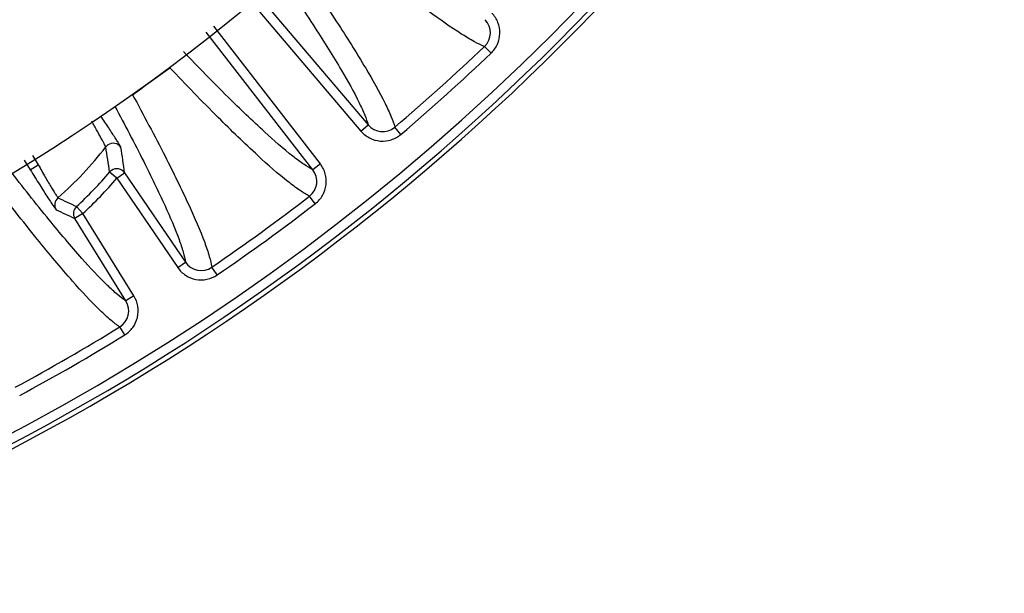
# Model space of a CAD drawing. Units: inches. Extents: x 5 to 297, y -205 to -5.
# Drawn here: x 91 to 99, y -90 to -85 of the extents above; entities that cross this region are included whole.
import ezdxf

# ---------------------------------------------------------------- set-up
doc = ezdxf.new("R2010")
doc.units = ezdxf.units.IN
doc.header["$MEASUREMENT"] = 0
doc.layers.add('Ebene 1', color=7, linetype='Continuous')

# ---------------------------------------------------------------- blocks, each defined once
blk = doc.blocks.new('block 312')
at = {"layer": 'Ebene 1', "color": 7, "lineweight": 25, "true_color": 0xffffff}
blk.add_lwpolyline([(91.4114, -85.9713), (91.3458, -85.9156)], dxfattribs=at)
blk = doc.blocks.new('block 513')
at = {"layer": 'Ebene 1', "color": 7, "lineweight": 25, "true_color": 0xffffff}
blk.add_lwpolyline([(91.102, -86.2929), (91.0439, -86.2295)], dxfattribs=at)
blk = doc.blocks.new('block 632')
at = {"layer": 'Ebene 1', "color": 7, "lineweight": 25, "true_color": 0xffffff}
blk.add_lwpolyline([(94.8201, -84.8329), (94.7608, -84.7706)], dxfattribs=at)
blk = doc.blocks.new('block 802')
at = {"layer": 'Ebene 1', "color": 7, "lineweight": 25, "true_color": 0xffffff}
blk.add_lwpolyline([(93.9992, -85.572), (93.9434, -85.5066)], dxfattribs=at)
blk = doc.blocks.new('block 804')
at = {"layer": 'Ebene 1', "color": 7, "lineweight": 25, "true_color": 0xffffff}
blk.add_lwpolyline([(92.6114, -84.3333), (93.6348, -85.5422)], dxfattribs=at)
blk = doc.blocks.new('block 805')
at = {"layer": 'Ebene 1', "color": 7, "lineweight": 25, "true_color": 0xffffff}
blk.add_lwpolyline([(92.6787, -84.2796), (93.7005, -85.4866)], dxfattribs=at)
blk = doc.blocks.new('block 810')
at = {"layer": 'Ebene 1', "color": 7, "lineweight": 25, "true_color": 0xffffff}
blk.add_lwpolyline([(93.1973, -85.8941), (92.2265, -84.6403)], dxfattribs=at)
blk = doc.blocks.new('block 811')
at = {"layer": 'Ebene 1', "color": 7, "lineweight": 25, "true_color": 0xffffff}
blk.add_lwpolyline([(93.2653, -85.8414), (92.2938, -84.5866)], dxfattribs=at)
blk = doc.blocks.new('block 812')
at = {"layer": 'Ebene 1', "color": 7, "lineweight": 25, "true_color": 0xffffff}
blk.add_lwpolyline([(93.2188, -86.204), (93.1663, -86.1359)], dxfattribs=at)
blk = doc.blocks.new('block 814')
at = {"layer": 'Ebene 1', "color": 7, "lineweight": 25, "true_color": 0xffffff}
blk.add_lwpolyline([(92.3251, -86.8533), (92.2765, -86.7824)], dxfattribs=at)
blk = doc.blocks.new('block 816')
at = {"layer": 'Ebene 1', "color": 7, "lineweight": 25, "true_color": 0xffffff}
blk.add_lwpolyline([(91.4114, -85.9713), (91.9658, -86.7855)], dxfattribs=at)
blk = doc.blocks.new('block 817')
at = {"layer": 'Ebene 1', "color": 7, "lineweight": 25, "true_color": 0xffffff}
blk.add_lwpolyline([(91.4825, -85.9229), (92.037, -86.7371)], dxfattribs=at)
blk = doc.blocks.new('block 825')
at = {"layer": 'Ebene 1', "color": 7, "lineweight": 25, "true_color": 0xffffff}
blk.add_lwpolyline([(90.5684, -85.8072), (90.6223, -85.8943)], dxfattribs=at)
blk = doc.blocks.new('block 826')
at = {"layer": 'Ebene 1', "color": 7, "lineweight": 25, "true_color": 0xffffff}
blk.add_lwpolyline([(90.6429, -85.7641), (90.6954, -85.849)], dxfattribs=at)
blk = doc.blocks.new('block 827')
at = {"layer": 'Ebene 1', "color": 7, "lineweight": 25, "true_color": 0xffffff}
blk.add_lwpolyline([(91.4939, -87.0898), (91.0289, -86.3382)], dxfattribs=at)
blk = doc.blocks.new('block 828')
at = {"layer": 'Ebene 1', "color": 7, "lineweight": 25, "true_color": 0xffffff}
blk.add_lwpolyline([(91.5671, -87.0445), (91.102, -86.2929)], dxfattribs=at)
blk = doc.blocks.new('block 829')
at = {"layer": 'Ebene 1', "color": 7, "lineweight": 25, "true_color": 0xffffff}
blk.add_lwpolyline([(91.4829, -87.4002), (91.4379, -87.327)], dxfattribs=at)
blk = doc.blocks.new('block 1724')
at = {"layer": 'Ebene 1', "color": 7, "lineweight": 25, "true_color": 0xffffff}
blk.add_lwpolyline([(90.6223, -85.8943), (90.6954, -85.849)], dxfattribs=at)
blk = doc.blocks.new('block 1734')
at = {"layer": 'Ebene 1', "color": 7, "lineweight": 25, "true_color": 0xffffff}
blk.add_lwpolyline([(93.6348, -85.5422), (93.7005, -85.4866)], dxfattribs=at)
blk = doc.blocks.new('block 1735')
at = {"layer": 'Ebene 1', "color": 7, "lineweight": 25, "true_color": 0xffffff}
blk.add_lwpolyline([(93.2653, -85.8414), (93.1973, -85.8941)], dxfattribs=at)
blk = doc.blocks.new('block 1736')
at = {"layer": 'Ebene 1', "color": 7, "lineweight": 25, "true_color": 0xffffff}
blk.add_lwpolyline([(91.4114, -85.9713), (91.4825, -85.9229)], dxfattribs=at)
blk = doc.blocks.new('block 1737')
at = {"layer": 'Ebene 1', "color": 7, "lineweight": 25, "true_color": 0xffffff}
blk.add_lwpolyline([(91.9658, -86.7855), (92.037, -86.7371)], dxfattribs=at)
blk = doc.blocks.new('block 1738')
at = {"layer": 'Ebene 1', "color": 7, "lineweight": 25, "true_color": 0xffffff}
blk.add_lwpolyline([(91.102, -86.2929), (91.0289, -86.3382)], dxfattribs=at)
blk = doc.blocks.new('block 1739')
at = {"layer": 'Ebene 1', "color": 7, "lineweight": 25, "true_color": 0xffffff}
blk.add_lwpolyline([(91.5671, -87.0445), (91.4939, -87.0898)], dxfattribs=at)
blk = doc.blocks.new('block 5456')
at = {"layer": 'Ebene 1', "color": 7, "lineweight": 25, "true_color": 0xffffff}
blk.add_open_spline([(91.4825, -85.9229), (91.4719, -85.8455), (91.4608, -85.7683), (91.449, -85.6911)], degree=3, dxfattribs=at)
blk = doc.blocks.new('block 5457')
at = {"layer": 'Ebene 1', "color": 7, "lineweight": 25, "true_color": 0xffffff}
blk.add_open_spline([(91.3458, -85.9156), (91.3344, -85.8393), (91.3224, -85.7631), (91.3099, -85.687)], degree=3, dxfattribs=at)
blk = doc.blocks.new('block 5764')
at = {"layer": 'Ebene 1', "color": 7, "lineweight": 25, "true_color": 0xffffff}
blk.add_open_spline([(91.102, -86.2929), (91.2118, -86.1922), (91.3151, -86.0848), (91.4114, -85.9713)], degree=3, dxfattribs=at)
blk = doc.blocks.new('block 5766')
at = {"layer": 'Ebene 1', "color": 7, "lineweight": 25, "true_color": 0xffffff}
blk.add_open_spline([(91.0439, -86.2295), (91.151, -86.1313), (91.2518, -86.0265), (91.3458, -85.9156)], degree=3, dxfattribs=at)
blk = doc.blocks.new('block 5768')
at = {"layer": 'Ebene 1', "color": 7, "lineweight": 25, "true_color": 0xffffff}
blk.add_open_spline([(90.8752, -86.1501), (91.0345, -86.01), (91.1801, -85.8549), (91.3099, -85.687)], degree=3, dxfattribs=at)
blk = doc.blocks.new('block 5774')
at = {"layer": 'Ebene 1', "color": 7, "lineweight": 25, "true_color": 0xffffff}
blk.add_open_spline([(92.037, -86.7371), (92.0903, -86.8157), (92.1972, -86.8362), (92.2758, -86.7828)], degree=3, dxfattribs=at)
blk = doc.blocks.new('block 5776')
at = {"layer": 'Ebene 1', "color": 7, "lineweight": 25, "true_color": 0xffffff}
blk.add_open_spline([(93.7005, -85.4866), (93.7617, -85.5592), (93.8702, -85.5684), (93.9428, -85.5071)], degree=3, dxfattribs=at)
blk = doc.blocks.new('block 5778')
at = {"layer": 'Ebene 1', "color": 7, "lineweight": 25, "true_color": 0xffffff}
blk.add_open_spline([(91.4379, -87.327), (91.5188, -87.2773), (91.5441, -87.1713), (91.4943, -87.0904)], degree=3, dxfattribs=at)
blk = doc.blocks.new('block 5779')
at = {"layer": 'Ebene 1', "color": 7, "lineweight": 25, "true_color": 0xffffff}
blk.add_open_spline([(93.1663, -86.1359), (93.2416, -86.078), (93.2557, -85.97), (93.1978, -85.8947)], degree=3, dxfattribs=at)
blk = doc.blocks.new('block 5781')
at = {"layer": 'Ebene 1', "color": 7, "lineweight": 25, "true_color": 0xffffff}
blk.add_open_spline([(91.4825, -85.9229), (91.4557, -85.8836), (91.4021, -85.8735), (91.3629, -85.9003), (91.3565, -85.9046), (91.3508, -85.9098), (91.3458, -85.9156)], degree=3, knots=[0, 0, 0, 0, 1, 1, 1, 2, 2, 2, 2], dxfattribs=at)
blk = doc.blocks.new('block 5782')
at = {"layer": 'Ebene 1', "color": 7, "lineweight": 25, "true_color": 0xffffff}
blk.add_open_spline([(91.449, -85.6912), (91.4222, -85.6519), (91.3687, -85.6418), (91.3294, -85.6686), (91.322, -85.6736), (91.3154, -85.6799), (91.3098, -85.687)], degree=3, knots=[0, 0, 0, 0, 1, 1, 1, 2, 2, 2, 2], dxfattribs=at)
blk = doc.blocks.new('block 5783')
at = {"layer": 'Ebene 1', "color": 7, "lineweight": 25, "true_color": 0xffffff}
blk.add_open_spline([(90.8752, -86.1501), (90.8436, -86.1778), (90.8367, -86.2242), (90.8588, -86.26)], degree=3, dxfattribs=at)
blk = doc.blocks.new('block 5784')
at = {"layer": 'Ebene 1', "color": 7, "lineweight": 25, "true_color": 0xffffff}
blk.add_open_spline([(91.0439, -86.2295), (91.0134, -86.2575), (91.0071, -86.3031), (91.0289, -86.3382)], degree=3, dxfattribs=at)
blk = doc.blocks.new('block 5792')
at = {"layer": 'Ebene 1', "color": 7, "lineweight": 25, "true_color": 0xffffff}
blk.add_open_spline([(94.7608, -84.7706), (94.8297, -84.7051), (94.8324, -84.5963), (94.7669, -84.5275)], degree=3, dxfattribs=at)
blk = doc.blocks.new('block 5844')
at = {"layer": 'Ebene 1', "color": 7, "lineweight": 25, "true_color": 0xffffff}
blk.add_open_spline([(91.5544, -85.2105), (91.6682, -85.1298), (91.781, -85.0479), (91.8929, -84.9646)], degree=3, dxfattribs=at)
blk = doc.blocks.new('block 6001')
at = {"layer": 'Ebene 1', "color": 7, "lineweight": 25, "true_color": 0xffffff}
blk.add_open_spline([(60.5664, -72.8244), (61.9933, -84.0754), (72.2708, -92.0395), (83.5218, -90.6126), (92.8148, -89.4341), (100.1323, -82.116), (101.3102, -72.8229)], degree=3, knots=[0, 0, 0, 0, 1, 1, 1, 2, 2, 2, 2], dxfattribs=at)
blk = doc.blocks.new('block 6004')
at = {"layer": 'Ebene 1', "color": 7, "lineweight": 25, "true_color": 0xffffff}
blk.add_open_spline([(60.5664, -72.8244), (61.9933, -84.0754), (72.2708, -92.0395), (83.5218, -90.6126), (92.8148, -89.434), (100.1323, -82.116), (101.3102, -72.8229)], degree=3, knots=[0, 0, 0, 0, 1, 1, 1, 2, 2, 2, 2], dxfattribs=at)
blk = doc.blocks.new('block 6006')
at = {"layer": 'Ebene 1', "color": 7, "lineweight": 25, "true_color": 0xffffff}
blk.add_open_spline([(60.6093, -72.8244), (62.0361, -84.0517), (72.2944, -91.9965), (83.5217, -90.5697), (92.7911, -89.3916), (100.0898, -82.0924), (101.2672, -72.8229)], degree=3, knots=[0, 0, 0, 0, 1, 1, 1, 2, 2, 2, 2], dxfattribs=at)
blk = doc.blocks.new('block 6007')
at = {"layer": 'Ebene 1', "color": 7, "lineweight": 25, "true_color": 0xffffff}
blk.add_open_spline([(60.9084, -74.1432), (63.0636, -85.2053), (73.7784, -92.4258), (84.8405, -90.2706), (92.9991, -88.681), (99.3783, -82.3018), (100.9679, -74.1432)], degree=3, knots=[0, 0, 0, 0, 1, 1, 1, 2, 2, 2, 2], dxfattribs=at)
blk = doc.blocks.new('block 6018')
at = {"layer": 'Ebene 1', "color": 7, "lineweight": 25, "true_color": 0xffffff}
blk.add_open_spline([(90.5262, -87.9526), (90.8501, -87.7772), (91.1691, -87.5931), (91.4829, -87.4002)], degree=3, dxfattribs=at)
blk = doc.blocks.new('block 6019')
at = {"layer": 'Ebene 1', "color": 7, "lineweight": 25, "true_color": 0xffffff}
blk.add_open_spline([(92.3251, -86.8533), (92.6289, -86.6451), (92.9269, -86.4286), (93.2188, -86.204)], degree=3, dxfattribs=at)
blk = doc.blocks.new('block 6020')
at = {"layer": 'Ebene 1', "color": 7, "lineweight": 25, "true_color": 0xffffff}
blk.add_open_spline([(93.9992, -85.572), (94.2795, -85.3332), (94.5533, -85.0867), (94.8201, -84.8329)], degree=3, dxfattribs=at)
blk = doc.blocks.new('block 6066')
at = {"layer": 'Ebene 1', "color": 7, "lineweight": 25, "true_color": 0xffffff}
blk.add_open_spline([(90.4853, -87.877), (90.8078, -87.7024), (91.1254, -87.519), (91.4379, -87.327)], degree=3, dxfattribs=at)
blk = doc.blocks.new('block 6067')
at = {"layer": 'Ebene 1', "color": 7, "lineweight": 25, "true_color": 0xffffff}
blk.add_open_spline([(92.2765, -86.7824), (92.579, -86.5751), (92.8757, -86.3595), (93.1663, -86.1359)], degree=3, dxfattribs=at)
blk = doc.blocks.new('block 6068')
at = {"layer": 'Ebene 1', "color": 7, "lineweight": 25, "true_color": 0xffffff}
blk.add_open_spline([(93.9434, -85.5066), (94.2226, -85.2688), (94.4952, -85.0234), (94.7608, -84.7706)], degree=3, dxfattribs=at)
blk = doc.blocks.new('block 6109')
at = {"layer": 'Ebene 1', "color": 7, "lineweight": 25, "true_color": 0xffffff}
blk.add_open_spline([(62.588, -70.2393), (62.588, -60.1052), (70.8033, -51.8899), (80.9374, -51.8899), (91.0715, -51.8899), (99.2868, -60.1052), (99.2868, -70.2393), (99.2868, -80.3734), (91.0715, -88.5887), (80.9374, -88.5887), (70.8033, -88.5887), (62.588, -80.3734), (62.588, -70.2393), (62.588, -70.2393), (62.588, -70.2393), (62.588, -70.2393)], degree=3, knots=[0, 0, 0, 0, 1, 1, 1, 2, 2, 2, 3, 3, 3, 4, 4, 4, 5, 5, 5, 5], dxfattribs=at)
blk = doc.blocks.new('block 6110')
at = {"layer": 'Ebene 1', "color": 7, "lineweight": 25, "true_color": 0xffffff}
blk.add_open_spline([(64.7508, -70.2386), (64.7508, -61.2993), (71.9976, -54.0525), (80.9369, -54.0525), (89.8762, -54.0525), (97.1229, -61.2993), (97.1229, -70.2386), (97.1229, -79.1778), (89.8762, -86.4246), (80.9369, -86.4246), (71.9976, -86.4246), (64.7508, -79.1778), (64.7508, -70.2386), (64.7508, -70.2386), (64.7508, -70.2386), (64.7508, -70.2386)], degree=3, knots=[0, 0, 0, 0, 1, 1, 1, 2, 2, 2, 3, 3, 3, 4, 4, 4, 5, 5, 5, 5], dxfattribs=at)
blk = doc.blocks.new('block 6111')
at = {"layer": 'Ebene 1', "color": 7, "lineweight": 25, "true_color": 0xffffff}
blk.add_open_spline([(64.7674, -70.2386), (64.7674, -61.3084), (72.0067, -54.0691), (80.9369, -54.0691), (89.867, -54.0691), (97.1063, -61.3084), (97.1063, -70.2386), (97.1063, -79.1687), (89.867, -86.408), (80.9369, -86.408), (72.0067, -86.408), (64.7674, -79.1687), (64.7674, -70.2386), (64.7674, -70.2386), (64.7674, -70.2386), (64.7674, -70.2386)], degree=3, knots=[0, 0, 0, 0, 1, 1, 1, 2, 2, 2, 3, 3, 3, 4, 4, 4, 5, 5, 5, 5], dxfattribs=at)
blk = doc.blocks.new('block 6112')
at = {"layer": 'Ebene 1', "color": 7, "lineweight": 25, "true_color": 0xffffff}
blk.add_open_spline([(80.9383, -84.5775), (87.2963, -84.5768), (92.8947, -80.3893), (94.6914, -74.2904)], degree=3, dxfattribs=at)
blk = doc.blocks.new('block 6298')
at = {"layer": 'Ebene 1', "color": 7, "lineweight": 25, "true_color": 0xffffff}
blk.add_open_spline([(90.8588, -86.26), (90.9154, -86.2862), (90.9721, -86.3122), (91.0289, -86.3382)], degree=3, dxfattribs=at)
blk = doc.blocks.new('block 6299')
at = {"layer": 'Ebene 1', "color": 7, "lineweight": 25, "true_color": 0xffffff}
blk.add_open_spline([(90.8752, -86.1501), (90.9313, -86.1767), (90.9876, -86.2032), (91.0439, -86.2295)], degree=3, dxfattribs=at)
blk = doc.blocks.new('block 9921')
at = {"layer": 'Ebene 1', "color": 7, "lineweight": 25, "true_color": 0xffffff}
blk.add_open_spline([(91.4939, -87.0898), (91.4674, -87.0725), (91.4423, -87.053), (91.4181, -87.0326), (91.3863, -87.0059), (91.3558, -86.9778), (91.3259, -86.9491), (91.2445, -86.8707), (91.1678, -86.7875), (91.0928, -86.7029), (90.9909, -86.5879), (90.8922, -86.4704), (90.795, -86.3515), (90.6722, -86.2012), (90.5518, -86.0488), (90.4329, -85.8954)], degree=3, knots=[0, 0, 0, 0, 1, 1, 1, 2, 2, 2, 3, 3, 3, 4, 4, 4, 5, 5, 5, 5], dxfattribs=at)
blk = doc.blocks.new('block 9922')
at = {"layer": 'Ebene 1', "color": 7, "lineweight": 25, "true_color": 0xffffff}
blk.add_open_spline([(90.6223, -85.8943), (90.6508, -85.9404), (90.6795, -85.9864), (90.7084, -86.0322), (90.7215, -86.0531), (90.7347, -86.0739), (90.748, -86.0948), (90.7597, -86.1132), (90.7715, -86.1316), (90.7834, -86.1499), (90.7932, -86.1652), (90.8032, -86.1804), (90.8132, -86.1956), (90.8208, -86.2071), (90.8284, -86.2186), (90.8362, -86.2299), (90.8391, -86.2341), (90.842, -86.2383), (90.8449, -86.2425), (90.8471, -86.2456), (90.8493, -86.2487), (90.8516, -86.2517), (90.8532, -86.2536), (90.8547, -86.2555), (90.8563, -86.2576), (90.857, -86.2585), (90.8577, -86.2595), (90.8588, -86.26)], degree=3, knots=[0, 0, 0, 0, 1, 1, 1, 2, 2, 2, 3, 3, 3, 4, 4, 4, 5, 5, 5, 6, 6, 6, 7, 7, 7, 8, 8, 8, 9, 9, 9, 9], dxfattribs=at)
blk = doc.blocks.new('block 9923')
at = {"layer": 'Ebene 1', "color": 7, "lineweight": 25, "true_color": 0xffffff}
blk.add_open_spline([(91.449, -85.6911), (91.4486, -85.6881), (91.4468, -85.6855), (91.4451, -85.6828), (91.4414, -85.6768), (91.4381, -85.6708), (91.4346, -85.6649), (91.4293, -85.6558), (91.4236, -85.6469), (91.4179, -85.638), (91.4104, -85.6263), (91.403, -85.6147), (91.3955, -85.603), (91.3865, -85.589), (91.3774, -85.575), (91.3682, -85.5611), (91.3578, -85.5452), (91.3473, -85.5293), (91.3368, -85.5134), (91.313, -85.4775), (91.289, -85.4416), (91.2649, -85.4058)], degree=3, knots=[0, 0, 0, 0, 1, 1, 1, 2, 2, 2, 3, 3, 3, 4, 4, 4, 5, 5, 5, 6, 6, 6, 7, 7, 7, 7], dxfattribs=at)
blk = doc.blocks.new('block 9924')
at = {"layer": 'Ebene 1', "color": 7, "lineweight": 25, "true_color": 0xffffff}
blk.add_open_spline([(91.3942, -85.3173), (91.4834, -85.4839), (91.5713, -85.6514), (91.6562, -85.8202), (91.7235, -85.9539), (91.7889, -86.0885), (91.8509, -86.2248), (91.8965, -86.3254), (91.9402, -86.4269), (91.9778, -86.5306), (91.9917, -86.5688), (92.0046, -86.6072), (92.0159, -86.6463), (92.0245, -86.6762), (92.032, -86.7064), (92.037, -86.7371)], degree=3, knots=[0, 0, 0, 0, 1, 1, 1, 2, 2, 2, 3, 3, 3, 4, 4, 4, 5, 5, 5, 5], dxfattribs=at)
blk = doc.blocks.new('block 9925')
at = {"layer": 'Ebene 1', "color": 7, "lineweight": 25, "true_color": 0xffffff}
blk.add_open_spline([(93.1973, -85.8941), (93.1691, -85.8797), (93.1422, -85.8629), (93.1159, -85.8452), (93.0815, -85.822), (93.0482, -85.7972), (93.0155, -85.7718), (92.9264, -85.7024), (92.8415, -85.6277), (92.7581, -85.5514), (92.6448, -85.4477), (92.5343, -85.3412), (92.4253, -85.2332), (92.2875, -85.0966), (92.152, -84.9577), (92.0177, -84.8177)], degree=3, knots=[0, 0, 0, 0, 1, 1, 1, 2, 2, 2, 3, 3, 3, 4, 4, 4, 5, 5, 5, 5], dxfattribs=at)
blk = doc.blocks.new('block 9926')
at = {"layer": 'Ebene 1', "color": 7, "lineweight": 25, "true_color": 0xffffff}
blk.add_open_spline([(92.9004, -84.1236), (93.0083, -84.2822), (93.1149, -84.4419), (93.2187, -84.6033), (93.3009, -84.731), (93.3813, -84.8598), (93.4584, -84.9907), (93.5151, -85.0871), (93.5701, -85.1847), (93.619, -85.2853), (93.637, -85.3222), (93.6542, -85.3595), (93.6697, -85.3976), (93.6815, -85.4267), (93.6923, -85.4563), (93.7005, -85.4866)], degree=3, knots=[0, 0, 0, 0, 1, 1, 1, 2, 2, 2, 3, 3, 3, 4, 4, 4, 5, 5, 5, 5], dxfattribs=at)
blk = doc.blocks.new('block 9937')
at = {"layer": 'Ebene 1', "color": 7, "lineweight": 25, "true_color": 0xffffff}
blk.add_open_spline([(90.6954, -85.849), (90.7166, -85.8871), (90.7381, -85.925), (90.7598, -85.9627), (90.7698, -85.9799), (90.7797, -85.9971), (90.7898, -86.0142), (90.7987, -86.0294), (90.8077, -86.0445), (90.8167, -86.0596), (90.8243, -86.0722), (90.8319, -86.0848), (90.8396, -86.0973), (90.8454, -86.1068), (90.8513, -86.1162), (90.8574, -86.1256), (90.8596, -86.129), (90.8619, -86.1324), (90.8642, -86.1359), (90.8659, -86.1384), (90.8676, -86.141), (90.8694, -86.1434), (90.8706, -86.145), (90.8719, -86.1465), (90.8731, -86.1482)], degree=3, knots=[0, 0, 0, 0, 1, 1, 1, 2, 2, 2, 3, 3, 3, 4, 4, 4, 5, 5, 5, 6, 6, 6, 7, 7, 7, 8, 8, 8, 8], dxfattribs=at)
blk = doc.blocks.new('block 9938')
at = {"layer": 'Ebene 1', "color": 7, "lineweight": 25, "true_color": 0xffffff}
blk.add_open_spline([(91.3099, -85.687), (91.3097, -85.6845), (91.3085, -85.6822), (91.3073, -85.68), (91.3047, -85.6749), (91.3024, -85.67), (91.3, -85.6651), (91.2964, -85.6576), (91.2923, -85.6502), (91.2883, -85.6429), (91.2831, -85.6333), (91.2779, -85.6237), (91.2727, -85.6141), (91.2664, -85.6027), (91.2601, -85.5912), (91.2537, -85.5798), (91.2464, -85.5668), (91.2392, -85.5538), (91.2319, -85.5409), (91.2154, -85.5115), (91.1988, -85.4822), (91.1822, -85.453)], degree=3, knots=[0, 0, 0, 0, 1, 1, 1, 2, 2, 2, 3, 3, 3, 4, 4, 4, 5, 5, 5, 6, 6, 6, 7, 7, 7, 7], dxfattribs=at)
blk = doc.blocks.new('block 9956')
at = {"layer": 'Ebene 1', "color": 7, "lineweight": 25, "true_color": 0xffffff}
blk.add_open_spline([(91.4829, -87.4002), (91.5115, -87.3826), (91.537, -87.3591), (91.5569, -87.3317), (91.5767, -87.3042), (91.591, -87.2728), (91.5988, -87.2399), (91.6066, -87.2069), (91.6079, -87.1725), (91.6024, -87.139), (91.597, -87.1055), (91.5848, -87.0731), (91.5671, -87.0445)], degree=3, knots=[0, 0, 0, 0, 1, 1, 1, 2, 2, 2, 3, 3, 3, 4, 4, 4, 4], dxfattribs=at)
blk = doc.blocks.new('block 9957')
at = {"layer": 'Ebene 1', "color": 7, "lineweight": 25, "true_color": 0xffffff}
blk.add_open_spline([(91.9658, -86.7855), (91.9848, -86.8134), (92.0095, -86.8377), (92.0378, -86.8563), (92.0662, -86.8748), (92.0982, -86.8877), (92.1314, -86.894), (92.1647, -86.9003), (92.1992, -86.9), (92.2324, -86.893), (92.2655, -86.886), (92.2974, -86.8723), (92.3251, -86.8533)], degree=3, knots=[0, 0, 0, 0, 1, 1, 1, 2, 2, 2, 3, 3, 3, 4, 4, 4, 4], dxfattribs=at)
blk = doc.blocks.new('block 9958')
at = {"layer": 'Ebene 1', "color": 7, "lineweight": 25, "true_color": 0xffffff}
blk.add_open_spline([(93.2188, -86.204), (93.2454, -86.1835), (93.2683, -86.1574), (93.2852, -86.1281), (93.3021, -86.0987), (93.313, -86.066), (93.3173, -86.0324), (93.3216, -85.9988), (93.3193, -85.9644), (93.3103, -85.9317), (93.3014, -85.899), (93.2859, -85.868), (93.2653, -85.8414)], degree=3, knots=[0, 0, 0, 0, 1, 1, 1, 2, 2, 2, 3, 3, 3, 4, 4, 4, 4], dxfattribs=at)
blk = doc.blocks.new('block 9959')
at = {"layer": 'Ebene 1', "color": 7, "lineweight": 25, "true_color": 0xffffff}
blk.add_open_spline([(93.6348, -85.5422), (93.6565, -85.5679), (93.6837, -85.5895), (93.7138, -85.605), (93.744, -85.6205), (93.7771, -85.63), (93.8109, -85.6327), (93.8446, -85.6355), (93.8788, -85.6316), (93.9111, -85.6212), (93.9434, -85.6108), (93.9736, -85.5938), (93.9992, -85.572)], degree=3, knots=[0, 0, 0, 0, 1, 1, 1, 2, 2, 2, 3, 3, 3, 4, 4, 4, 4], dxfattribs=at)
blk = doc.blocks.new('block 9960')
at = {"layer": 'Ebene 1', "color": 7, "lineweight": 25, "true_color": 0xffffff}
blk.add_open_spline([(94.8201, -84.8329), (94.8445, -84.8097), (94.8645, -84.7814), (94.8782, -84.7504), (94.8919, -84.7194), (94.8994, -84.6857), (94.9002, -84.6519), (94.9009, -84.6181), (94.895, -84.5841), (94.8827, -84.5525), (94.8704, -84.5209), (94.8518, -84.4917), (94.8285, -84.4674)], degree=3, knots=[0, 0, 0, 0, 1, 1, 1, 2, 2, 2, 3, 3, 3, 4, 4, 4, 4], dxfattribs=at)
blk = doc.blocks.new('block 10139')
at = {"layer": 'Ebene 1', "color": 7, "lineweight": 25, "true_color": 0xffffff}
blk.add_open_spline([(91.4379, -87.327), (91.4097, -87.3088), (91.3832, -87.2881), (91.3575, -87.2665), (91.3236, -87.2378), (91.291, -87.2076), (91.2592, -87.1768), (91.1716, -87.0919), (91.0892, -87.0017), (91.0087, -86.9101), (90.8985, -86.7848), (90.7918, -86.6568), (90.6867, -86.5273), (90.5535, -86.3631), (90.4229, -86.1967), (90.2939, -86.0291)], degree=3, knots=[0, 0, 0, 0, 1, 1, 1, 2, 2, 2, 3, 3, 3, 4, 4, 4, 5, 5, 5, 5], dxfattribs=at)
blk = doc.blocks.new('block 10140')
at = {"layer": 'Ebene 1', "color": 7, "lineweight": 25, "true_color": 0xffffff}
blk.add_open_spline([(91.5544, -85.2105), (91.6551, -85.3965), (91.7542, -85.5833), (91.8502, -85.7718), (91.9258, -85.9203), (91.9995, -86.0698), (92.0693, -86.2213), (92.1204, -86.3321), (92.1694, -86.4439), (92.2115, -86.5583), (92.2268, -86.5999), (92.2412, -86.6419), (92.2536, -86.6845), (92.263, -86.7167), (92.2713, -86.7493), (92.2765, -86.7824)], degree=3, knots=[0, 0, 0, 0, 1, 1, 1, 2, 2, 2, 3, 3, 3, 4, 4, 4, 5, 5, 5, 5], dxfattribs=at)
blk = doc.blocks.new('block 10141')
at = {"layer": 'Ebene 1', "color": 7, "lineweight": 25, "true_color": 0xffffff}
blk.add_open_spline([(93.1663, -86.1359), (93.1364, -86.1208), (93.1079, -86.1029), (93.0801, -86.0841), (93.0433, -86.0591), (93.0078, -86.0325), (92.9729, -86.0051), (92.8769, -85.9298), (92.7856, -85.8488), (92.6959, -85.7661), (92.5732, -85.653), (92.4537, -85.5368), (92.3357, -85.419), (92.186, -85.2697), (92.0387, -85.1178), (91.8929, -84.9646)], degree=3, knots=[0, 0, 0, 0, 1, 1, 1, 2, 2, 2, 3, 3, 3, 4, 4, 4, 5, 5, 5, 5], dxfattribs=at)
blk = doc.blocks.new('block 10142')
at = {"layer": 'Ebene 1', "color": 7, "lineweight": 25, "true_color": 0xffffff}
blk.add_open_spline([(93.061, -84.0187), (93.1805, -84.1932), (93.2986, -84.3686), (93.4138, -84.546), (93.5045, -84.6858), (93.5935, -84.8268), (93.6787, -84.9702), (93.7411, -85.075), (93.8015, -85.1811), (93.8554, -85.2905), (93.875, -85.3303), (93.8937, -85.3705), (93.9105, -85.4116), (93.9232, -85.4427), (93.9348, -85.4742), (93.9434, -85.5066)], degree=3, knots=[0, 0, 0, 0, 1, 1, 1, 2, 2, 2, 3, 3, 3, 4, 4, 4, 5, 5, 5, 5], dxfattribs=at)
blk = doc.blocks.new('block 10143')
at = {"layer": 'Ebene 1', "color": 7, "lineweight": 25, "true_color": 0xffffff}
blk.add_open_spline([(94.7608, -84.7706), (94.7295, -84.7587), (94.6993, -84.7439), (94.6696, -84.7281), (94.6305, -84.7071), (94.5923, -84.6844), (94.5548, -84.6608), (94.4515, -84.5959), (94.3521, -84.5248), (94.2542, -84.4519), (94.1205, -84.3523), (93.9894, -84.2493), (93.8597, -84.1445), (93.6952, -84.0116), (93.5329, -83.8759), (93.3718, -83.7388)], degree=3, knots=[0, 0, 0, 0, 1, 1, 1, 2, 2, 2, 3, 3, 3, 4, 4, 4, 5, 5, 5, 5], dxfattribs=at)

msp = doc.modelspace()

# ---------------------------------------------------------------- block references
at = {"layer": 'Ebene 1'}
for name in ['block 6109', 'block 6110', 'block 6111', 'block 6001', 'block 6004', 'block 6006', 'block 6007', 'block 6112', 'block 10143', 'block 10142', 'block 9926', 'block 805', 'block 804', 'block 9960', 'block 5792', 'block 810', 'block 811', 'block 9925', 'block 6068', 'block 6020', 'block 632', 'block 5844', 'block 10141', 'block 10140', 'block 9924', 'block 9938', 'block 9923', 'block 1734', 'block 9959', 'block 5776', 'block 802', 'block 5782', 'block 5768', 'block 5457', 'block 5456', 'block 825', 'block 826', 'block 9921', 'block 1724', 'block 9922', 'block 9937', 'block 5766', 'block 5781', 'block 312', 'block 1736', 'block 817', 'block 5779', 'block 1735', 'block 9958', 'block 5764', 'block 816', 'block 10139', 'block 5783', 'block 6299', 'block 6067', 'block 812', 'block 6298', 'block 5784', 'block 513', 'block 6019', 'block 1738', 'block 827', 'block 828', 'block 1737', 'block 5774', 'block 9957', 'block 814', 'block 5778', 'block 9956', 'block 1739', 'block 6066', 'block 829', 'block 6018']:
    msp.add_blockref(name, (0, 0), dxfattribs=at)

doc.saveas('drawing.dxf')
